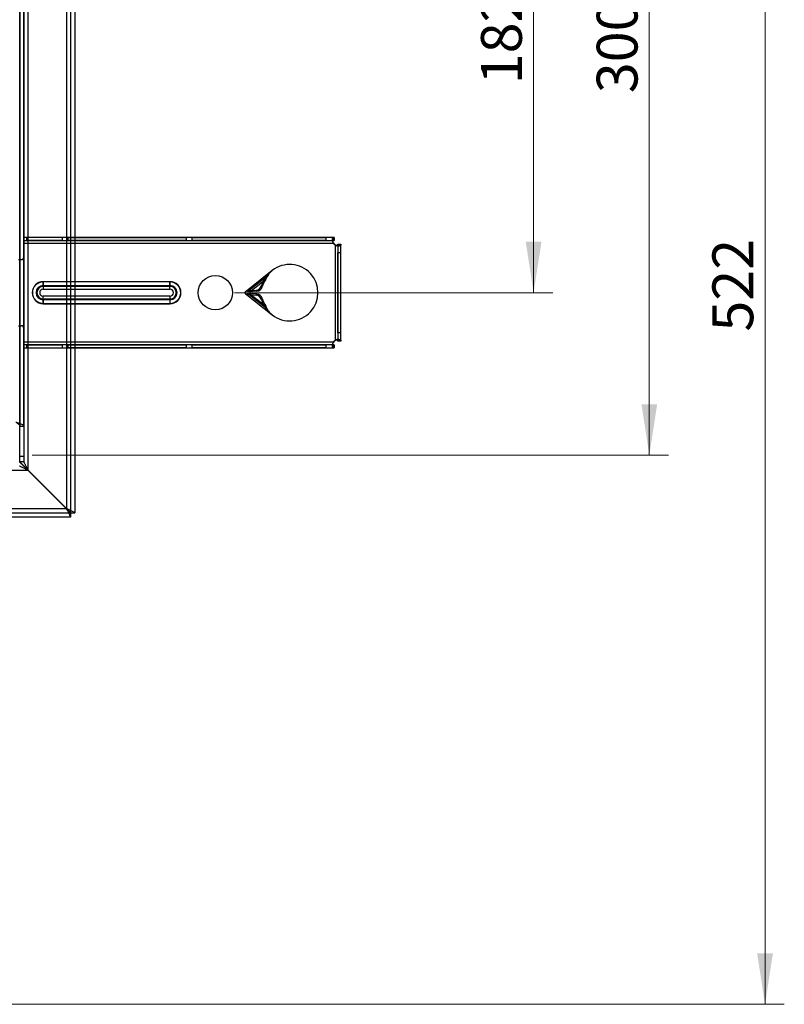
# Model space of a CAD drawing. Units: millimetres. Extents: x 8 to 201, y 4 to 288.
# Drawn here: x 68 to 108, y 100 to 151 of the extents above; entities that cross this region are included whole.
import ezdxf

# ---------------------------------------------------------------- set-up
doc = ezdxf.new("R2010")
doc.units = ezdxf.units.MM
doc.styles.add('SLDTEXTSTYLE0', font='TXT', dxfattribs={"width": 0.7})
doc.dimstyles.new('SLDDIMSTYLE0', dxfattribs={"dimtxt": 2.731911, "dimasz": 2.64, "dimexe": 0, "dimexo": 0.0625, "dimgap": 0.682978, "dimtad": 1, "dimlfac": 7, "dimrnd": 1e-09, "dimzin": 12, "dimdsep": 46, "dimtxsty": 'SLDTEXTSTYLE0', "dimsah": 1, "dimcen": 0.09, "dimadec": 0, "dimazin": 3, "dimtfac": 1, "dimtofl": 0, "dimtmove": 0, "dimatfit": 3, "dimfxl": 0, "dimfrac": 2, "dimtolj": 1, "dimtzin": 12, "dimarcsym": 0})

# ---------------------------------------------------------------- blocks, each defined once
blk = doc.blocks.new('_D_12')
at = {"color": 7, "linetype": 'Continuous', "lineweight": 0}
for p, q in [((79.088, 163.071), (95.593, 163.071)), ((94.593, 163.071), (94.593, 137.071)), ((79.088, 137.071), (95.593, 137.071))]:
    blk.add_line(p, q, dxfattribs=at)
at = {"color": 7, "linetype": 'Continuous', "lineweight": 18}
for points in [[(94.593, 163.071), (94.185, 160.431), (95.001, 160.431)], [(94.593, 137.071), (95.001, 139.711), (94.185, 139.711)]]:
    blk.add_solid(points, dxfattribs=at)
at = {"color": 7, "linetype": 'Continuous', "lineweight": 18, "insert": (91.865, 147.888), "char_height": 2.1167, "attachment_point": 1, "rotation": 90, "style": 'SLDTEXTSTYLE0'}
blk.add_mtext('182', dxfattribs=at)
blk = doc.blocks.new('_D_13')
at = {"color": 7, "linetype": 'Continuous', "lineweight": 0}
for p, q in [((68.588, 171.5), (101.593, 171.5)), ((100.593, 171.5), (100.593, 128.643)), ((68.588, 128.643), (101.593, 128.643))]:
    blk.add_line(p, q, dxfattribs=at)
at = {"color": 7, "linetype": 'Continuous', "lineweight": 18}
for points in [[(100.593, 171.5), (100.185, 168.86), (101.001, 168.86)], [(100.593, 128.643), (101.001, 131.283), (100.185, 131.283)]]:
    blk.add_solid(points, dxfattribs=at)
at = {"color": 7, "linetype": 'Continuous', "lineweight": 18, "insert": (97.865, 147.425), "char_height": 2.1167, "attachment_point": 1, "rotation": 90, "style": 'SLDTEXTSTYLE0'}
blk.add_mtext('300', dxfattribs=at)
blk = doc.blocks.new('_D_14')
at = {"color": 7, "linetype": 'Continuous', "lineweight": 0}
for p, q in [((71.578, 174.714), (107.593, 174.714)), ((106.593, 100.143), (106.593, 174.714)), ((65.588, 100.143), (107.593, 100.143))]:
    blk.add_line(p, q, dxfattribs=at)
at = {"color": 7, "linetype": 'Continuous', "lineweight": 18}
for points in [[(106.593, 174.714), (106.185, 172.074), (107.001, 172.074)], [(106.593, 100.143), (107.001, 102.783), (106.185, 102.783)]]:
    blk.add_solid(points, dxfattribs=at)
at = {"color": 7, "linetype": 'Continuous', "lineweight": 18, "insert": (103.865, 135.053), "char_height": 2.1167, "attachment_point": 1, "rotation": 90, "style": 'SLDTEXTSTYLE0'}
blk.add_mtext('522', dxfattribs=at)

msp = doc.modelspace()

# ---------------------------------------------------------------- linework, layer by layer
at = {"color": 7, "linetype": 'Continuous', "lineweight": 25}
for p, q in [((70.3736, 174.2754), (70.3736, 125.867)), ((70.5878, 125.6527), (70.5878, 174.4896)), ((70.8021, 174.4896), (70.8021, 125.6527)), ((68.3736, 127.867), (68.3736, 172.2754)), ((67.945, 128.2956), (67.945, 171.8468)), ((68.1593, 171.8468), (68.1593, 128.2956)), ((67.945, 169.9896), (67.945, 130.1527)), ((68.1593, 130.1527), (68.1593, 169.9896)), ((68.1593, 139.9283), (68.1593, 139.6426)), ((68.3021, 139.9283), (68.1593, 139.9283)), ((68.1593, 139.9283), (68.1593, 139.7855)), ((84.2068, 139.9283), (68.1593, 139.9283)), ((68.1593, 139.7855), (68.1593, 139.6426)), ((68.1593, 139.7855), (68.3021, 139.7855)), ((68.1593, 139.7855), (84.2068, 139.7855)), ((68.1593, 138.9283), (68.1593, 139.6426)), ((68.1593, 139.6426), (84.2068, 139.6426)), ((70.1453, 139.9283), (68.3021, 139.9283)), ((68.3021, 139.7855), (68.3021, 139.9283)), ((70.1453, 139.7855), (68.3021, 139.7855)), ((70.4552, 139.9283), (70.1453, 139.9283)), ((70.1453, 139.9283), (70.1453, 139.7855)), ((70.1453, 139.7855), (70.4552, 139.7855)), ((70.4552, 139.9283), (76.5776, 139.9283)), ((70.4552, 139.7855), (70.4552, 139.9283)), ((76.5776, 139.7855), (70.4552, 139.7855)), ((76.8875, 139.9283), (76.5776, 139.9283)), ((76.5776, 139.9283), (76.5776, 139.7855)), ((76.5776, 139.7855), (76.8875, 139.7855)), ((76.8875, 139.7855), (76.8875, 139.9283)), ((76.8875, 139.9283), (83.8144, 139.9283)), ((83.8144, 139.7855), (76.8875, 139.7855)), ((84.243, 139.9283), (83.8144, 139.9283)), ((83.8144, 139.9283), (83.8144, 139.7855)), ((83.8144, 139.7855), (84.243, 139.7855)), ((84.1651, 139.8446), (84.1651, 139.7436)), ((84.2068, 139.9283), (84.243, 139.9283)), ((84.2068, 139.9283), (84.2068, 139.8319)), ((84.2068, 139.8319), (84.2068, 139.7855)), ((84.243, 139.7855), (84.2068, 139.7855)), ((84.243, 139.9283), (84.243, 139.7855)), ((84.3021, 139.5473), (84.3021, 134.5951)), ((84.4031, 139.5056), (84.5041, 139.5056)), ((84.445, 139.5834), (84.5878, 139.5834)), ((84.445, 139.5473), (84.445, 139.5834)), ((84.445, 139.5834), (84.445, 139.1549)), ((84.445, 139.5473), (84.445, 134.5951)), ((84.4914, 139.5473), (84.445, 139.5473)), ((84.5878, 139.5473), (84.4914, 139.5473)), ((84.5878, 139.5834), (84.5878, 139.5473)), ((84.5878, 139.1549), (84.5878, 139.5834)), ((84.5878, 134.5951), (84.5878, 139.5473)), ((84.445, 134.9875), (84.445, 139.1549)), ((84.445, 139.1549), (84.5878, 139.1549)), ((84.5878, 134.9875), (84.5878, 139.1549)), ((67.8736, 138.7855), (68.0164, 138.7855)), ((81.0358, 138.219), (79.695, 137.1569)), ((75.7307, 137.6426), (69.1593, 137.6426)), ((69.1593, 137.6426), (69.1593, 137.3952)), ((75.7307, 137.6303), (69.1593, 137.6303)), ((69.1593, 137.4413), (69.1593, 137.6303)), ((75.7307, 137.3952), (75.7307, 137.6426)), ((75.7307, 137.6303), (75.7307, 137.4413)), ((80.665, 137.8342), (79.8374, 137.1786)), ((79.8818, 137.1226), (80.7094, 137.7782)), ((80.6796, 137.8158), (80.665, 137.8342)), ((80.7094, 137.7782), (80.6796, 137.8158)), ((69.1593, 137.4413), (69.1593, 137.2523)), ((69.1593, 137.4413), (75.7307, 137.4413)), ((75.7307, 137.3952), (69.1593, 137.3952)), ((69.1593, 137.2523), (75.7307, 137.2523)), ((75.7307, 137.2523), (75.7307, 137.4413)), ((79.6236, 137.0855), (79.6236, 137.0569)), ((79.695, 136.9855), (81.0358, 135.9234)), ((79.8374, 137.1786), (80.198, 137.2034)), ((79.8374, 137.1786), (79.8518, 137.1604)), ((79.8374, 136.9638), (79.8518, 136.982)), ((80.665, 136.3082), (79.8374, 136.9638)), ((79.8374, 136.9638), (80.198, 136.939)), ((79.8518, 137.1604), (79.8818, 137.1226)), ((79.8518, 136.982), (79.8818, 137.0198)), ((80.2424, 137.1474), (79.8818, 137.1226)), ((79.8818, 137.0198), (80.7094, 136.3642)), ((80.2424, 136.995), (79.8818, 137.0198)), ((80.198, 137.2034), (80.2424, 137.1474)), ((80.198, 136.939), (80.2424, 136.995)), ((80.5218, 137.3721), (80.4775, 137.4281)), ((75.7307, 136.89), (69.1593, 136.89)), ((69.1593, 136.7011), (69.1593, 136.89)), ((69.1593, 136.4997), (69.1593, 136.7472)), ((69.1593, 136.7472), (75.7307, 136.7472)), ((69.1593, 136.7011), (69.1593, 136.5121)), ((75.7307, 136.7011), (69.1593, 136.7011)), ((69.1593, 136.5121), (75.7307, 136.5121)), ((69.1593, 136.4997), (75.7307, 136.4997)), ((75.7307, 136.89), (75.7307, 136.7011)), ((75.7307, 136.7472), (75.7307, 136.4997)), ((75.7307, 136.7011), (75.7307, 136.5121)), ((80.5218, 136.7702), (80.4775, 136.7142)), ((80.6796, 136.3266), (80.665, 136.3082)), ((80.7094, 136.3642), (80.6796, 136.3266)), ((67.8736, 135.3569), (68.0164, 135.3569)), ((68.1593, 134.4997), (68.1593, 135.214)), ((84.445, 134.9875), (84.445, 134.5589)), ((84.5878, 134.9875), (84.445, 134.9875)), ((84.5878, 134.5589), (84.5878, 134.9875)), ((68.1593, 134.3569), (68.1593, 134.4997)), ((68.1593, 134.4997), (68.1593, 134.214)), ((84.2068, 134.4997), (68.1593, 134.4997)), ((84.1651, 134.3987), (84.1651, 134.2977)), ((84.5041, 134.6368), (84.4031, 134.6368)), ((84.445, 134.5589), (84.445, 134.5951)), ((84.4914, 134.5951), (84.445, 134.5951)), ((84.5878, 134.5589), (84.445, 134.5589)), ((84.5878, 134.5951), (84.4914, 134.5951)), ((84.5878, 134.5951), (84.5878, 134.5589)), ((68.1593, 134.3569), (68.1593, 134.214)), ((84.2068, 134.3569), (68.1593, 134.3569)), ((68.3021, 134.3569), (68.1593, 134.3569)), ((68.1593, 134.214), (68.3021, 134.214)), ((68.1593, 134.214), (84.2068, 134.214)), ((68.3021, 134.3569), (70.1453, 134.3569)), ((68.3021, 134.214), (68.3021, 134.3569)), ((68.3021, 134.214), (70.1453, 134.214)), ((70.4552, 134.3569), (70.1453, 134.3569)), ((70.1453, 134.3569), (70.1453, 134.214)), ((70.1453, 134.214), (70.4552, 134.214)), ((70.4552, 134.3569), (76.5776, 134.3569)), ((70.4552, 134.214), (70.4552, 134.3569)), ((76.5776, 134.214), (70.4552, 134.214)), ((76.8875, 134.3569), (76.5776, 134.3569)), ((76.5776, 134.3569), (76.5776, 134.214)), ((76.5776, 134.214), (76.8875, 134.214)), ((76.8875, 134.3569), (83.8144, 134.3569)), ((76.8875, 134.214), (76.8875, 134.3569)), ((83.8144, 134.214), (76.8875, 134.214)), ((84.243, 134.3569), (83.8144, 134.3569)), ((83.8144, 134.3569), (83.8144, 134.214)), ((83.8144, 134.214), (84.243, 134.214)), ((84.2068, 134.3105), (84.2068, 134.3569)), ((84.2068, 134.3569), (84.243, 134.3569)), ((84.2068, 134.214), (84.2068, 134.3105)), ((84.243, 134.214), (84.2068, 134.214)), ((84.243, 134.3569), (84.243, 134.214)), ((67.945, 130.1527), (68.1593, 130.1527)), ((67.945, 128.5813), (67.945, 130.1527)), ((68.1593, 130.1527), (68.1593, 128.5813)), ((67.945, 128.2956), (67.945, 128.5813)), ((67.945, 128.5813), (68.1593, 128.5813)), ((68.1593, 128.2956), (67.945, 128.2956)), ((68.1593, 128.5813), (68.1593, 128.2956)), ((45.3736, 127.8569), (68.3635, 127.8569)), ((68.3635, 127.8569), (70.3635, 125.8569)), ((70.3736, 125.867), (68.3736, 127.867)), ((70.3635, 125.8569), (43.3736, 125.8569)), ((43.1593, 125.6426), (70.5777, 125.6426)), ((70.5777, 125.4283), (43.1593, 125.4283)), ((70.5777, 125.6426), (70.5777, 125.4283)), ((70.5878, 125.6527), (70.8021, 125.6527))]:
    msp.add_line(p, q, dxfattribs=at)
msp.add_circle((78.0878, 137.0712), 0.8929, dxfattribs=at)
msp.add_circle((78.0878, 137.0712), 0.8929, dxfattribs=at)
for centre, radius, start, end in [((84.4508, 139.7913), 0.2857, 211.35414, 238.64586), ((84.4508, 139.7913), 0.2857, 211.35414, 238.64586), ((68.0164, 138.9283), 0.1429, 270, 0), ((68.0164, 138.9283), 0.1429, 270, 0), ((81.945, 137.0712), 1.4643, 231.61576, 128.38424), ((81.945, 137.0712), 1.4643, 231.61576, 128.38424), ((69.1593, 137.0712), 0.5714, 90, 270), ((69.1593, 137.0712), 0.5591, 90, 270), ((75.7307, 137.0712), 0.5714, 270, 90), ((75.7307, 137.0712), 0.5591, 270, 90), ((81.9458, 136.9963), 1.5305, 146.80763, 163.61148), ((81.9901, 136.9403), 1.5305, 146.80763, 163.61148), ((69.1593, 137.0712), 0.3701, 90, 270), ((69.1593, 137.0712), 0.324, 90, 270), ((69.1593, 137.0712), 0.1811, 90, 270), ((75.7307, 137.0712), 0.3701, 270, 90), ((75.7307, 137.0712), 0.324, 270, 90), ((75.7307, 137.0712), 0.1811, 270, 90), ((79.695, 137.0855), 0.0714, 90, 180), ((79.695, 137.0855), 0.0714, 90, 180), ((79.695, 137.0569), 0.0714, 180, 270), ((79.695, 137.0569), 0.0714, 180, 270), ((80.1721, 137.5218), 0.3195, 274.66399, 342.9511), ((80.1721, 136.6205), 0.3195, 17.0489, 85.33601), ((80.2164, 137.4658), 0.3195, 274.66399, 342.9511), ((80.2164, 136.6765), 0.3195, 17.0489, 85.33601), ((81.9458, 137.146), 1.5305, 196.38852, 213.19237), ((81.9901, 137.202), 1.5305, 196.38852, 213.19237), ((68.0164, 135.214), 0.1429, 0, 90), ((68.0164, 135.214), 0.1429, 0, 90), ((84.4508, 134.3511), 0.2857, 121.35414, 148.64586), ((84.4508, 134.3511), 0.2857, 121.35414, 148.64586)]:
    msp.add_arc(centre, radius, start, end, dxfattribs=at)
for points, knots in [([(84.2068, 139.6426), (84.2004, 139.6601), (84.1874, 139.6952), (84.1746, 139.7487), (84.1667, 139.8), (84.1643, 139.846), (84.1667, 139.8834), (84.1746, 139.9097), (84.1873, 139.9256), (84.2003, 139.9274), (84.2068, 139.9283)], [0, 0, 0, 0, 0.1215995, 0.2446469, 0.3703413, 0.4998078, 0.6293706, 0.7551594, 0.8783019, 1, 1, 1, 1]), ([(84.2068, 139.7855), (84.2004, 139.785), (84.1879, 139.7842), (84.1748, 139.7764), (84.1668, 139.7632), (84.1642, 139.7443), (84.1668, 139.721), (84.1748, 139.695), (84.188, 139.668), (84.2004, 139.6512), (84.2068, 139.6426)], [0, 0, 0, 0, 0.1316228, 0.2564056, 0.3779604, 0.5001851, 0.6223582, 0.743843, 0.8685232, 1, 1, 1, 1]), ([(84.3021, 139.5473), (84.3107, 139.5409), (84.3275, 139.5284), (84.3546, 139.5153), (84.3805, 139.5073), (84.4039, 139.5047), (84.4227, 139.5073), (84.436, 139.5153), (84.4438, 139.5284), (84.4446, 139.5409), (84.445, 139.5473)], [0, 0, 0, 0, 0.131498, 0.2561851, 0.3776634, 0.4998189, 0.6220612, 0.7436224, 0.8683984, 1, 1, 1, 1]), ([(84.5878, 139.5473), (84.5869, 139.5408), (84.5851, 139.5278), (84.5693, 139.5151), (84.5429, 139.5072), (84.5056, 139.5047), (84.4595, 139.5072), (84.4082, 139.5151), (84.3547, 139.5278), (84.3196, 139.5408), (84.3021, 139.5473)], [0, 0, 0, 0, 0.121717, 0.2448658, 0.3706485, 0.5001934, 0.6296777, 0.7553782, 0.8784194, 1, 1, 1, 1]), ([(80.665, 137.8342), (80.6921, 137.8689), (80.7465, 137.9388), (80.8359, 138.0387), (80.9159, 138.1171), (80.9749, 138.169), (81.0051, 138.1942), (81.0203, 138.2066), (81.028, 138.2128), (81.0316, 138.2157), (81.0331, 138.2169), (81.0336, 138.2173), (81.0339, 138.2175), (81.034, 138.2176), (81.0341, 138.2176), (81.0341, 138.2177), (81.0342, 138.2177), (81.0342, 138.2177), (81.0343, 138.2178), (81.0343, 138.2178), (81.0344, 138.2179), (81.0344, 138.2179), (81.0345, 138.2179), (81.0345, 138.218), (81.0346, 138.218), (81.0346, 138.2181), (81.0347, 138.2181), (81.0347, 138.2182), (81.0348, 138.2182), (81.0348, 138.2182), (81.0349, 138.2183), (81.0349, 138.2183), (81.035, 138.2184), (81.035, 138.2184), (81.0351, 138.2184), (81.0351, 138.2185), (81.0352, 138.2185), (81.0352, 138.2186), (81.0353, 138.2186), (81.0354, 138.2187), (81.0355, 138.2187), (81.0356, 138.2188), (81.0357, 138.2189), (81.0358, 138.219)], [0, 0, 0, 0, 0.2478881, 0.49774967, 0.74840196, 0.87400088, 0.93693322, 0.96844066, 0.9842057, 0.99209118, 0.99406286, 0.99504875, 0.99554171, 0.99578879, 0.99591264, 0.99603648, 0.99616033, 0.99628418, 0.99640803, 0.99653188, 0.99665573, 0.99677958, 0.99690343, 0.99702728, 0.99715114, 0.99727499, 0.99739885, 0.9975227, 0.99764656, 0.99777042, 0.99789428, 0.99801814, 0.998142, 0.99826586, 0.99838972, 0.99851358, 0.99863745, 0.99876131, 0.99888518, 0.99900904, 0.99925678, 0.99950451, 1, 1, 1, 1]), ([(81.0358, 138.219), (81.0217, 138.2075), (80.9936, 138.1845), (80.954, 138.1472), (80.9164, 138.1079), (80.8809, 138.0664), (80.8305, 138.0006), (80.7699, 137.9046), (80.7298, 137.8209), (80.7094, 137.7782)], [0, 0, 0, 0, 0.0979357, 0.195554, 0.2931558, 0.3910406, 0.4895051, 0.7399175, 1, 1, 1, 1]), ([(79.695, 137.1569), (79.722, 137.1604), (79.7703, 137.1666), (79.8169, 137.1749), (79.8374, 137.1786)], [0, 0, 0, 0, 0.5599685, 1, 1, 1, 1]), ([(79.8818, 137.1226), (79.8477, 137.128), (79.7868, 137.1376), (79.7231, 137.151), (79.695, 137.1569)], [0, 0, 0, 0, 0.5598585, 1, 1, 1, 1]), ([(79.8818, 137.0198), (79.8477, 137.0144), (79.7868, 137.0048), (79.7231, 136.9914), (79.695, 136.9855)], [0, 0, 0, 0, 0.5598585, 1, 1, 1, 1]), ([(79.695, 136.9855), (79.722, 136.982), (79.7703, 136.9757), (79.8169, 136.9674), (79.8374, 136.9638)], [0, 0, 0, 0, 0.5599685, 1, 1, 1, 1]), ([(80.665, 136.3082), (80.6921, 136.2734), (80.7465, 136.2036), (80.8359, 136.1037), (80.9159, 136.0253), (80.9749, 135.9734), (81.0051, 135.9481), (81.0203, 135.9357), (81.028, 135.9295), (81.0316, 135.9267), (81.0331, 135.9255), (81.0336, 135.9251), (81.0339, 135.9249), (81.034, 135.9248), (81.0341, 135.9247), (81.0341, 135.9247), (81.0342, 135.9247), (81.0342, 135.9246), (81.0343, 135.9246), (81.0343, 135.9245), (81.0344, 135.9245), (81.0344, 135.9244), (81.0345, 135.9244), (81.0345, 135.9244), (81.0346, 135.9243), (81.0346, 135.9243), (81.0347, 135.9242), (81.0347, 135.9242), (81.0348, 135.9242), (81.0348, 135.9241), (81.0349, 135.9241), (81.0349, 135.924), (81.035, 135.924), (81.035, 135.924), (81.0351, 135.9239), (81.0351, 135.9239), (81.0352, 135.9238), (81.0352, 135.9238), (81.0353, 135.9237), (81.0354, 135.9237), (81.0355, 135.9236), (81.0356, 135.9235), (81.0357, 135.9234), (81.0358, 135.9234)], [0, 0, 0, 0, 0.2478881, 0.4977497, 0.748402, 0.8740009, 0.9369332, 0.9684407, 0.9842057, 0.9920912, 0.9940629, 0.9950487, 0.9955417, 0.9957888, 0.9959126, 0.9960365, 0.9961603, 0.9962842, 0.996408, 0.9965319, 0.9966557, 0.9967796, 0.9969034, 0.9970273, 0.9971511, 0.997275, 0.9973988, 0.9975227, 0.9976466, 0.9977704, 0.9978943, 0.9980181, 0.998142, 0.9982659, 0.9983897, 0.9985136, 0.9986374, 0.9987613, 0.9988852, 0.999009, 0.9992568, 0.9995045, 1, 1, 1, 1]), ([(81.0358, 135.9234), (81.0217, 135.9349), (80.9936, 135.9579), (80.954, 135.9952), (80.9164, 136.0345), (80.8809, 136.076), (80.8305, 136.1417), (80.7699, 136.2377), (80.7298, 136.3215), (80.7094, 136.3642)], [0, 0, 0, 0, 0.0979357, 0.195554, 0.2931558, 0.3910406, 0.4895051, 0.7399175, 1, 1, 1, 1]), ([(84.2068, 134.4997), (84.2004, 134.4911), (84.188, 134.4744), (84.1748, 134.4473), (84.1668, 134.4213), (84.1642, 134.398), (84.1668, 134.3791), (84.1748, 134.3659), (84.188, 134.3581), (84.2004, 134.3573), (84.2068, 134.3569)], [0, 0, 0, 0, 0.131498, 0.2561851, 0.3776634, 0.4998189, 0.6220612, 0.7436224, 0.8683984, 1, 1, 1, 1]), ([(84.2068, 134.214), (84.2003, 134.2149), (84.1873, 134.2168), (84.1746, 134.2326), (84.1667, 134.259), (84.1643, 134.2963), (84.1667, 134.3423), (84.1746, 134.3936), (84.1874, 134.4471), (84.2004, 134.4823), (84.2068, 134.4997)], [0, 0, 0, 0, 0.12171695, 0.24486578, 0.37064847, 0.50019345, 0.62967772, 0.75537821, 0.87841943, 1, 1, 1, 1]), ([(84.3021, 134.5951), (84.3196, 134.6015), (84.3547, 134.6145), (84.4082, 134.6273), (84.4595, 134.6351), (84.5056, 134.6376), (84.5429, 134.6352), (84.5693, 134.6273), (84.5851, 134.6145), (84.5869, 134.6015), (84.5878, 134.5951)], [0, 0, 0, 0, 0.1215995, 0.2446469, 0.3703413, 0.4998078, 0.6293706, 0.7551594, 0.8783019, 1, 1, 1, 1]), ([(84.445, 134.5951), (84.4446, 134.6015), (84.4438, 134.6139), (84.436, 134.6271), (84.4227, 134.6351), (84.4039, 134.6376), (84.3805, 134.6351), (84.3546, 134.6271), (84.3275, 134.6139), (84.3107, 134.6015), (84.3021, 134.5951)], [0, 0, 0, 0, 0.1316228, 0.2564056, 0.3779604, 0.5001851, 0.6223582, 0.743843, 0.8685232, 1, 1, 1, 1]), ([(67.9349, 128.2855), (67.9365, 128.2839), (67.9398, 128.2808), (67.9652, 128.2557), (68.0051, 128.2155), (68.0587, 128.1616), (68.1247, 128.0959), (68.1943, 128.0259), (68.2757, 127.945), (68.331, 127.8895), (68.3635, 127.8569)], [0, 0, 0, 0, 0.0990774, 0.2045032, 0.319246, 0.4456191, 0.5691061, 0.712658, 0.8314711, 1, 1, 1, 1]), ([(68.3736, 127.867), (68.341, 127.8994), (68.2854, 127.9547), (68.2046, 128.0361), (68.1346, 128.1058), (68.0689, 128.1718), (68.0149, 128.2254), (67.9747, 128.2652), (67.9496, 128.2907), (67.9465, 128.294), (67.945, 128.2956)], [0, 0, 0, 0, 0.16857793, 0.28734277, 0.43095983, 0.55438232, 0.68076948, 0.79551741, 0.90093836, 1, 1, 1, 1]), ([(68.3736, 127.867), (68.3419, 127.9293), (68.2984, 128.0148), (68.2489, 128.115), (68.2205, 128.1734), (68.1955, 128.2229), (68.175, 128.2637), (68.1641, 128.2856), (68.1599, 128.2944), (68.1595, 128.2952), (68.1593, 128.2956)], [0, 0, 0, 0, 0.3712002, 0.5088761, 0.6146712, 0.7391186, 0.8418199, 0.9264824, 0.9641265, 1, 1, 1, 1]), ([(68.3635, 127.8569), (68.3085, 127.8844), (68.2268, 127.9253), (68.1261, 127.9757), (68.0609, 128.0082), (68.0084, 128.0345), (67.9675, 128.0549), (67.9452, 128.066), (67.9361, 128.0706), (67.9353, 128.071), (67.9349, 128.0712)], [0, 0, 0, 0, 0.3263877, 0.4850883, 0.6147238, 0.7376383, 0.8375342, 0.9242686, 0.9629687, 1, 1, 1, 1]), ([(70.3635, 125.8569), (70.3796, 125.8244), (70.4074, 125.7685), (70.4484, 125.687), (70.4835, 125.6166), (70.5166, 125.5507), (70.5432, 125.497), (70.5629, 125.4573), (70.5754, 125.4328), (70.577, 125.4298), (70.5777, 125.4283)], [0, 0, 0, 0, 0.1523547, 0.2624893, 0.398185, 0.5178422, 0.6466371, 0.7693667, 0.8868451, 1, 1, 1, 1]), ([(70.5777, 125.6426), (70.5769, 125.6434), (70.5753, 125.6451), (70.5623, 125.6581), (70.5421, 125.6782), (70.5051, 125.7152), (70.4595, 125.7609), (70.4073, 125.8128), (70.3797, 125.8406), (70.3635, 125.8569)], [0, 0, 0, 0, 0.1027118, 0.2105176, 0.3217276, 0.4461136, 0.7124487, 0.8313343, 1, 1, 1, 1]), ([(70.5878, 125.6527), (70.587, 125.6535), (70.5854, 125.6552), (70.5724, 125.6682), (70.5523, 125.6883), (70.5257, 125.7148), (70.4931, 125.7476), (70.4581, 125.7824), (70.4176, 125.8231), (70.3899, 125.8508), (70.3736, 125.867)], [0, 0, 0, 0, 0.1026138, 0.2103285, 0.3214249, 0.4457131, 0.5691452, 0.7127067, 0.8314741, 1, 1, 1, 1]), ([(70.8021, 125.6527), (70.8007, 125.6535), (70.7976, 125.6551), (70.7731, 125.6675), (70.7334, 125.6872), (70.6604, 125.7235), (70.5676, 125.77), (70.4619, 125.823), (70.406, 125.8508), (70.3736, 125.867)], [0, 0, 0, 0, 0.1132957, 0.2309098, 0.3537712, 0.4826956, 0.7372183, 0.8475101, 1, 1, 1, 1])]:
    msp.add_open_spline(points, degree=3, knots=knots, dxfattribs=at)
for points in [[(67.7307, 130.3569), (67.7588, 130.3399), (67.8149, 130.3058), (67.8858, 130.2548), (67.9353, 130.2038), (67.9418, 130.1697), (67.945, 130.1527)], [(67.7307, 130.3569), (67.7869, 130.3399), (67.8992, 130.3058), (68.0408, 130.2548), (68.14, 130.2038), (68.1528, 130.1697), (68.1593, 130.1527)]]:
    msp.add_open_spline(points, degree=3, dxfattribs=at)

# ---------------------------------------------------------------- dimensions: what is measured, and where the dimension line sits
at = {"color": 7, "linetype": 'Continuous', "lineweight": 18}
for base, p1, p2, picture, middle in [((106.5935, 174.714), (64.5878, 100.1426), (70.5777, 174.714), '_D_14', (106.5935, 137.4283)), ((100.5935, 128.6426), (67.5878, 171.4997), (67.5878, 128.6426), '_D_13', (100.5935, 150.0712)), ((94.5935, 137.0712), (78.0878, 163.0712), (78.0878, 137.0712), '_D_12', (94.5935, 150.0712))]:
    dim = msp.add_linear_dim(base=base, p1=p1, p2=p2, angle=90, dimstyle='SLDDIMSTYLE0', dxfattribs=at)
    dim.commit()
    dim.dimension.update_dxf_attribs({"geometry": picture, "text_midpoint": middle, "dimtype": 160})

doc.saveas('drawing.dxf')
